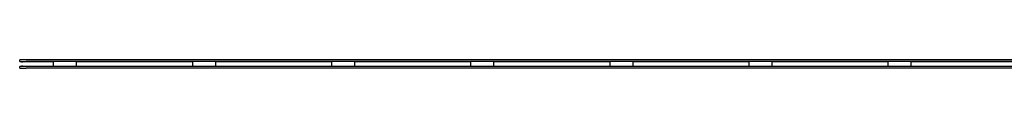
# Model space of a CAD drawing. Units: millimetres. Extents: x 0 to 594, y 0 to 420.
# Drawn here: x 107 to 229, y 94 to 95 of the extents above; entities that cross this region are included whole.
import ezdxf

# ---------------------------------------------------------------- set-up
doc = ezdxf.new("R2010")
doc.units = ezdxf.units.MM
doc.linetypes.add('K5LT_BASIC', pattern=[0])
doc.layers.add('Системный слой', color=7, linetype='Continuous')

msp = doc.modelspace()

# ---------------------------------------------------------------- linework, layer by layer
at = {"layer": 'Системный слой', "color": 5, "linetype": 'K5LT_BASIC', "lineweight": 30, "true_color": 0x0000ff}
for p, q in [((107.1581, 95.0013), (107.1581, 95.2013)), ((107.9581, 95.2013), (107.1581, 95.2013)), ((107.1581, 95.0013), (107.9581, 95.0013)), ((111.3581, 94.9769), (107.5581, 94.9769)), ((237.9581, 95.2013), (107.9581, 95.2013)), ((237.9581, 95.0013), (107.9581, 95.0013)), ((111.3581, 94.8013), (111.3581, 94.9769)), ((128.5581, 94.9769), (114.1581, 94.9769)), ((114.1581, 94.9769), (114.1581, 94.8013)), ((128.5581, 94.8013), (128.5581, 94.9769)), ((131.3581, 94.9769), (131.3581, 94.8013)), ((145.7581, 94.9769), (131.3581, 94.9769)), ((145.7581, 94.8013), (145.7581, 94.9769)), ((148.5581, 94.9769), (148.5581, 94.8013)), ((162.9581, 94.9769), (148.5581, 94.9769)), ((162.9581, 94.8013), (162.9581, 94.9769)), ((165.7581, 94.9769), (165.7581, 94.8013)), ((180.1581, 94.9769), (165.7581, 94.9769)), ((180.1581, 94.8013), (180.1581, 94.9769)), ((182.9581, 94.9769), (182.9581, 94.8013)), ((197.3581, 94.9769), (182.9581, 94.9769)), ((197.3581, 94.8013), (197.3581, 94.9769)), ((200.1581, 94.9769), (200.1581, 94.8013)), ((214.5581, 94.9769), (200.1581, 94.9769)), ((214.5581, 94.8013), (214.5581, 94.9769)), ((231.7581, 94.9769), (217.3581, 94.9769)), ((217.3581, 94.9769), (217.3581, 94.8013)), ((107.1581, 94.2013), (107.1581, 94.4013)), ((107.9581, 94.4013), (107.1581, 94.4013)), ((107.1581, 94.2013), (107.9581, 94.2013)), ((107.5581, 94.4257), (111.3581, 94.4257)), ((237.9581, 94.4013), (107.9581, 94.4013)), ((237.9581, 94.2013), (107.9581, 94.2013)), ((111.3581, 94.6013), (111.3581, 94.8013)), ((111.3581, 94.4257), (111.3581, 94.6013)), ((114.1581, 94.8013), (114.1581, 94.6013)), ((114.1581, 94.6013), (114.1581, 94.4257)), ((114.1581, 94.4257), (128.5581, 94.4257)), ((128.5581, 94.6013), (128.5581, 94.8013)), ((128.5581, 94.4257), (128.5581, 94.6013)), ((131.3581, 94.8013), (131.3581, 94.6013)), ((131.3581, 94.6013), (131.3581, 94.4257)), ((131.3581, 94.4257), (145.7581, 94.4257)), ((145.7581, 94.6013), (145.7581, 94.8013)), ((145.7581, 94.4257), (145.7581, 94.6013)), ((148.5581, 94.8013), (148.5581, 94.6013)), ((148.5581, 94.6013), (148.5581, 94.4257)), ((148.5581, 94.4257), (162.9581, 94.4257)), ((162.9581, 94.6013), (162.9581, 94.8013)), ((162.9581, 94.4257), (162.9581, 94.6013)), ((165.7581, 94.8013), (165.7581, 94.6013)), ((165.7581, 94.6013), (165.7581, 94.4257)), ((165.7581, 94.4257), (180.1581, 94.4257)), ((180.1581, 94.6013), (180.1581, 94.8013)), ((180.1581, 94.4257), (180.1581, 94.6013)), ((182.9581, 94.8013), (182.9581, 94.6013)), ((182.9581, 94.6013), (182.9581, 94.4257)), ((182.9581, 94.4257), (197.3581, 94.4257)), ((197.3581, 94.6013), (197.3581, 94.8013)), ((197.3581, 94.4257), (197.3581, 94.6013)), ((200.1581, 94.8013), (200.1581, 94.6013)), ((200.1581, 94.6013), (200.1581, 94.4257)), ((200.1581, 94.4257), (214.5581, 94.4257)), ((214.5581, 94.6013), (214.5581, 94.8013)), ((214.5581, 94.4257), (214.5581, 94.6013)), ((217.3581, 94.8013), (217.3581, 94.6013)), ((217.3581, 94.6013), (217.3581, 94.4257)), ((217.3581, 94.4257), (231.7581, 94.4257))]:
    msp.add_line(p, q, dxfattribs=at)
for points in [[(107.2542, 95.0013), (107.2793, 95.0013), (107.3374, 94.9947), (107.4431, 94.9809), (107.5197, 94.9769), (107.5581, 94.9769)], [(107.5581, 94.4257), (107.5197, 94.4257), (107.4431, 94.4217), (107.3374, 94.4078), (107.2793, 94.4013), (107.2542, 94.4013)]]:
    msp.add_open_spline(points, degree=3, dxfattribs=at)

doc.saveas('drawing.dxf')
